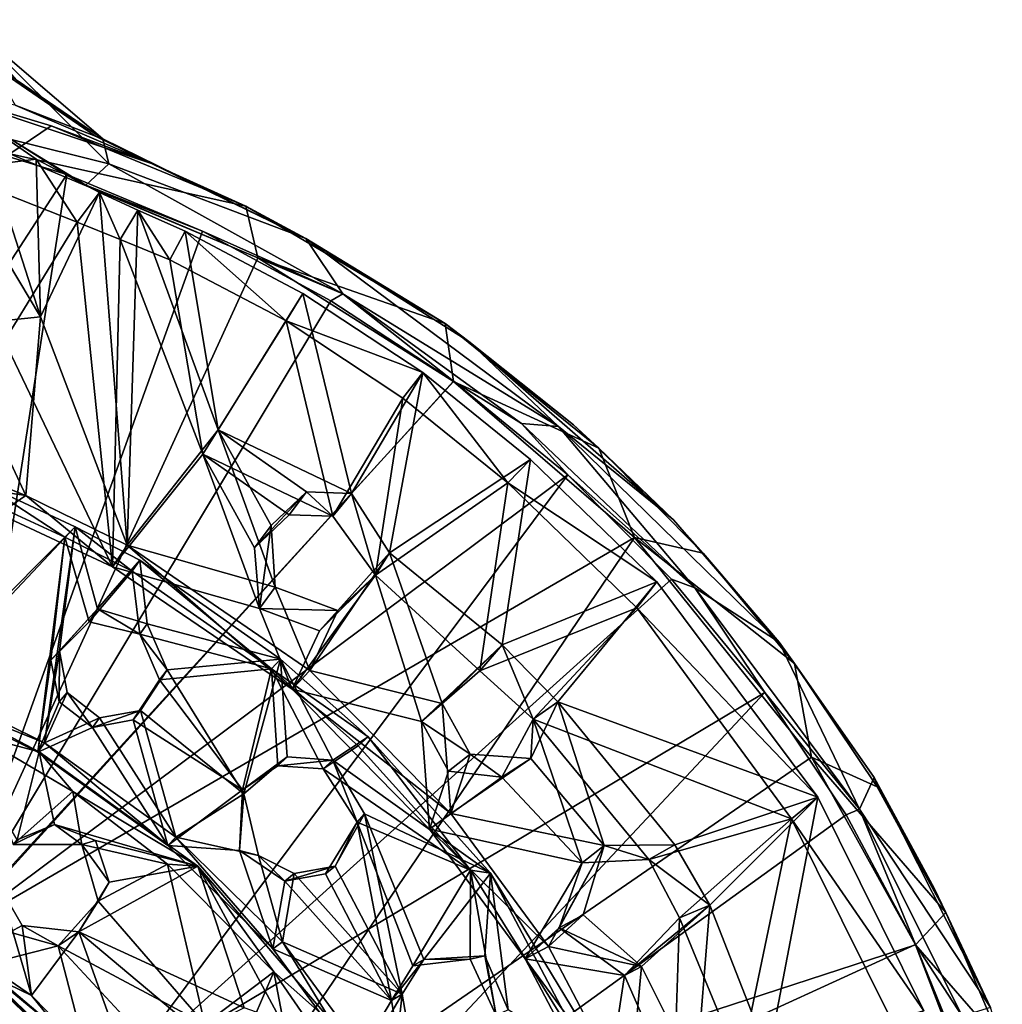
# Model space of a CAD drawing. Units: inches. Extents: x -2.51 to 2.51, y -4.5 to 4.42.
# Drawn here: x 0.74 to 2.34, y -1.04 to 0.57 of the extents above; entities that cross this region are included whole.
import ezdxf

# ---------------------------------------------------------------- set-up
doc = ezdxf.new("R2010")
doc.units = ezdxf.units.IN
doc.layers.get('0').update_dxf_attribs({"true_color": 0xc2ced6})

msp = doc.modelspace()

# ---------------------------------------------------------------- linework, layer by layer
for points in [[(0.8885, 0.3322), (0.7296, 0.3715), (0.6519, 0.5665), (0.8885, 0.3322)], [(0.6519, 0.5665), (0.8784, 0.3729), (0.8885, 0.3322), (0.6519, 0.5665)], [(0.8784, 0.3729), (0.6519, 0.5665), (0.7375, 0.4685), (0.8784, 0.3729)], [(0.8668, 0.3772), (0.6985, 0.4921), (0.7358, 0.4273), (0.8668, 0.3772)], [(0.7375, 0.4685), (0.6985, 0.4921), (0.8668, 0.3772), (0.7375, 0.4685)], [(0.8784, 0.3729), (0.7375, 0.4685), (0.8668, 0.3772), (0.8784, 0.3729)], [(0.7274, 0.3485), (0.7946, 0.3938), (0.6044, 0.4509), (0.7274, 0.3485)], [(0.9576, 0.3326), (0.7358, 0.4273), (0.6044, 0.4509), (0.9576, 0.3326)], [(0.6044, 0.4509), (0.7946, 0.3938), (0.9576, 0.3326), (0.6044, 0.4509)], [(0.9576, 0.3326), (0.8668, 0.3772), (0.7358, 0.4273), (0.9576, 0.3326)], [(0.6237, 0.3211), (0.7699, 0.3395), (0.6725, 0.4067), (0.6237, 0.3211)], [(0.7769, 0.0828), (0.6707, 0.2605), (0.6725, 0.4067), (0.7769, 0.0828)], [(0.7769, 0.0828), (0.6725, 0.4067), (0.7699, 0.3395), (0.7769, 0.0828)], [(0.7274, 0.3485), (1.1112, 0.2631), (0.7946, 0.3938), (0.7274, 0.3485)], [(1.1112, 0.2631), (0.9576, 0.3326), (0.7946, 0.3938), (1.1112, 0.2631)], [(0.1267, -0.7539), (0.5913, 0.3844), (0.8199, 0.3146), (0.1267, -0.7539)], [(0.8199, 0.3146), (0.5913, 0.3844), (0.7296, 0.3715), (0.8199, 0.3146)], [(0.7296, 0.3715), (0.8885, 0.3322), (0.8507, 0.297), (0.7296, 0.3715)], [(0.7296, 0.3715), (0.8507, 0.297), (0.8199, 0.3146), (0.7296, 0.3715)], [(0.9576, 0.3326), (1.2091, 0.2105), (0.8668, 0.3772), (0.9576, 0.3326)], [(0.8784, 0.3729), (0.8668, 0.3772), (1.2091, 0.2105), (0.8784, 0.3729)], [(1.2091, 0.2105), (0.8885, 0.3322), (0.8784, 0.3729), (1.2091, 0.2105)], [(0.6237, 0.3211), (0.8369, 0.2368), (0.7699, 0.3395), (0.6237, 0.3211)], [(0.6249, -0.9254), (1.131, 0.1791), (0.7274, 0.3485), (0.6249, -0.9254)], [(1.1112, 0.2631), (0.7274, 0.3485), (1.131, 0.1791), (1.1112, 0.2631)], [(0.873, 0.2853), (0.7769, 0.0828), (0.7699, 0.3395), (0.873, 0.2853)], [(0.8369, 0.2368), (0.873, 0.2853), (0.7699, 0.3395), (0.8369, 0.2368)], [(0.8369, 0.2368), (0.6237, 0.3211), (0.7183, 0.0438), (0.8369, 0.2368)], [(0.8885, 0.3322), (1.2693, 0.1203), (0.8507, 0.297), (0.8885, 0.3322)], [(1.2693, 0.1203), (0.8885, 0.3322), (1.2091, 0.2105), (1.2693, 0.1203)], [(1.1112, 0.2631), (1.2091, 0.2105), (0.9576, 0.3326), (1.1112, 0.2631)], [(0.8199, 0.3146), (0.6272, -0.9262), (0.1267, -0.7539), (0.8199, 0.3146)], [(0.8199, 0.3146), (1.0409, 0.2224), (0.6272, -0.9262), (0.8199, 0.3146)], [(1.0409, 0.2224), (0.8199, 0.3146), (0.8507, 0.297), (1.0409, 0.2224)], [(0.8507, 0.297), (1.2693, 0.1203), (1.0409, 0.2224), (0.8507, 0.297)], [(0.9179, -0.2888), (0.7769, 0.0828), (0.873, 0.2853), (0.9179, -0.2888)], [(0.873, 0.2853), (0.8369, 0.2368), (0.907, 0.209), (0.873, 0.2853)], [(0.9353, 0.2566), (0.9179, -0.2888), (0.873, 0.2853), (0.9353, 0.2566)], [(0.907, 0.209), (0.9353, 0.2566), (0.873, 0.2853), (0.907, 0.209)], [(0.625, 0.0671), (0.6707, 0.2605), (0.7769, 0.0828), (0.625, 0.0671)], [(0.9353, 0.2566), (0.907, 0.209), (0.9878, 0.1756), (0.9353, 0.2566)], [(0.9353, 0.2566), (1.066, -0.1009), (0.9179, -0.2888), (0.9353, 0.2566)], [(1.0125, 0.2223), (1.066, -0.1009), (0.9353, 0.2566), (1.0125, 0.2223)], [(0.9878, 0.1756), (1.0125, 0.2223), (0.9353, 0.2566), (0.9878, 0.1756)], [(1.4354, 0.0721), (1.1112, 0.2631), (1.131, 0.1791), (1.4354, 0.0721)], [(1.2091, 0.2105), (1.1112, 0.2631), (1.4354, 0.0721), (1.2091, 0.2105)], [(0.8943, -0.324), (0.8369, 0.2368), (0.7183, 0.0438), (0.8943, -0.324)], [(0.907, 0.209), (0.8369, 0.2368), (0.8943, -0.324), (0.907, 0.209)], [(1.0409, 0.2224), (1.2497, 0.1092), (0.6272, -0.9262), (1.0409, 0.2224)], [(0.907, 0.209), (0.8943, -0.324), (1.041, -0.1406), (0.907, 0.209)], [(0.9878, 0.1756), (0.907, 0.209), (1.041, -0.1406), (0.9878, 0.1756)], [(1.0125, 0.2223), (0.9878, 0.1756), (1.1766, 0.0765), (1.0125, 0.2223)], [(1.066, -0.1009), (1.0125, 0.2223), (1.2038, 0.121), (1.066, -0.1009)], [(1.1766, 0.0765), (1.2038, 0.121), (1.0125, 0.2223), (1.1766, 0.0765)], [(1.2497, 0.1092), (1.0409, 0.2224), (1.2693, 0.1203), (1.2497, 0.1092)], [(1.2091, 0.2105), (1.4741, 0.0426), (1.6201, -0.0953), (1.2091, 0.2105)], [(1.2091, 0.2105), (1.6201, -0.0953), (1.2693, 0.1203), (1.2091, 0.2105)], [(1.4354, 0.0721), (1.4741, 0.0426), (1.2091, 0.2105), (1.4354, 0.0721)], [(1.4493, -0.0221), (1.131, 0.1791), (0.6249, -0.9254), (1.4493, -0.0221)], [(1.131, 0.1791), (1.4493, -0.0221), (1.4354, 0.0721), (1.131, 0.1791)], [(1.041, -0.1406), (1.1766, 0.0765), (0.9878, 0.1756), (1.041, -0.1406)], [(1.2831, -0.2043), (1.066, -0.1009), (1.2038, 0.121), (1.2831, -0.2043)], [(1.3993, -0.0076), (1.2038, 0.121), (1.1766, 0.0765), (1.3993, -0.0076)], [(1.2038, 0.121), (1.3993, -0.0076), (1.2831, -0.2043), (1.2038, 0.121)], [(1.4493, -0.0215), (1.2497, 0.1092), (1.2693, 0.1203), (1.4493, -0.0215)], [(1.6201, -0.0953), (1.5598, -0.0905), (1.2693, 0.1203), (1.6201, -0.0953)], [(1.2693, 0.1203), (1.5598, -0.0905), (1.4493, -0.0215), (1.2693, 0.1203)], [(1.4493, -0.0215), (0.6272, -0.9262), (1.2497, 0.1092), (1.4493, -0.0215)], [(0.7535, -0.2076), (0.625, 0.0671), (0.7769, 0.0828), (0.7535, -0.2076)], [(0.7535, -0.2076), (0.7769, 0.0828), (0.9179, -0.2888), (0.7535, -0.2076)], [(0.625, 0.0671), (0.7535, -0.2076), (0.6405, -0.1633), (0.625, 0.0671)], [(1.1766, 0.0765), (1.041, -0.1406), (1.2528, -0.2415), (1.1766, 0.0765)], [(1.2528, -0.2415), (1.3665, -0.0491), (1.1766, 0.0765), (1.2528, -0.2415)], [(1.1766, 0.0765), (1.3665, -0.0491), (1.3993, -0.0076), (1.1766, 0.0765)], [(1.6854, -0.1306), (1.4354, 0.0721), (1.4493, -0.0221), (1.6854, -0.1306)], [(1.6444, -0.093), (1.4741, 0.0426), (1.4354, 0.0721), (1.6444, -0.093)], [(1.4354, 0.0721), (1.6854, -0.1306), (1.6444, -0.093), (1.4354, 0.0721)], [(0.7092, -0.2375), (0.8943, -0.324), (0.7183, 0.0438), (0.7092, -0.2375)], [(1.6444, -0.093), (1.8071, -0.2476), (1.4741, 0.0426), (1.6444, -0.093)], [(1.6201, -0.0953), (1.4741, 0.0426), (1.8071, -0.2476), (1.6201, -0.0953)], [(1.345, -0.3012), (1.2831, -0.2043), (1.3993, -0.0076), (1.345, -0.3012)], [(1.3993, -0.0076), (1.5743, -0.149), (1.345, -0.3012), (1.3993, -0.0076)], [(1.3993, -0.0076), (1.3665, -0.0491), (1.5376, -0.1873), (1.3993, -0.0076)], [(1.5376, -0.1873), (1.5743, -0.149), (1.3993, -0.0076), (1.5376, -0.1873)], [(1.7438, -0.2759), (1.4493, -0.0221), (0.6249, -0.9254), (1.7438, -0.2759)], [(0.6272, -0.9262), (1.4493, -0.0215), (1.6351, -0.1744), (0.6272, -0.9262)], [(1.6351, -0.1744), (1.4493, -0.0215), (1.5598, -0.0905), (1.6351, -0.1744)], [(1.7438, -0.2759), (1.6854, -0.1306), (1.4493, -0.0221), (1.7438, -0.2759)], [(1.3665, -0.0491), (1.2528, -0.2415), (1.3224, -0.3372), (1.3665, -0.0491)], [(1.3224, -0.3372), (1.5376, -0.1873), (1.3665, -0.0491), (1.3224, -0.3372)], [(1.8416, -0.3581), (1.5598, -0.0905), (1.6201, -0.0953), (1.8416, -0.3581)], [(1.6351, -0.1744), (1.5598, -0.0905), (1.8416, -0.3581), (1.6351, -0.1744)], [(1.6201, -0.0953), (1.8071, -0.2476), (1.9789, -0.4466), (1.6201, -0.0953)], [(1.9789, -0.4466), (1.8416, -0.3581), (1.6201, -0.0953), (1.9789, -0.4466)], [(1.8071, -0.2476), (1.6444, -0.093), (1.6854, -0.1306), (1.8071, -0.2476)], [(1.1587, -0.3572), (0.9179, -0.2888), (1.066, -0.1009), (1.1587, -0.3572)], [(1.066, -0.1009), (1.1524, -0.2567), (1.1587, -0.3572), (1.066, -0.1009)], [(1.2831, -0.2043), (1.2101, -0.2017), (1.066, -0.1009), (1.2831, -0.2043)], [(1.066, -0.1009), (1.2101, -0.2017), (1.1524, -0.2567), (1.066, -0.1009)], [(1.041, -0.1406), (0.8943, -0.324), (1.1334, -0.3917), (1.041, -0.1406)], [(1.1334, -0.3917), (1.1251, -0.2929), (1.041, -0.1406), (1.1334, -0.3917)], [(1.2528, -0.2415), (1.041, -0.1406), (1.1815, -0.2391), (1.2528, -0.2415)], [(1.041, -0.1406), (1.1251, -0.2929), (1.1815, -0.2391), (1.041, -0.1406)], [(1.6854, -0.1306), (1.8551, -0.3018), (1.8071, -0.2476), (1.6854, -0.1306)], [(1.7438, -0.2759), (1.8551, -0.3018), (1.6854, -0.1306), (1.7438, -0.2759)], [(1.5285, -0.4508), (1.345, -0.3012), (1.5743, -0.149), (1.5285, -0.4508)], [(1.5743, -0.149), (1.7797, -0.3484), (1.5285, -0.4508), (1.5743, -0.149)], [(1.7797, -0.3484), (1.5743, -0.149), (1.5376, -0.1873), (1.7797, -0.3484)], [(0.5702, -0.1809), (0.6405, -0.1633), (0.7535, -0.2076), (0.5702, -0.1809)], [(1.6351, -0.1744), (0.9009, -1.1582), (0.6272, -0.9262), (1.6351, -0.1744)], [(1.8038, -0.3438), (0.9009, -1.1582), (1.6351, -0.1744), (1.8038, -0.3438)], [(1.8416, -0.3581), (1.8038, -0.3438), (1.6351, -0.1744), (1.8416, -0.3581)], [(0.7535, -0.2076), (0.7092, -0.2375), (0.5702, -0.1809), (0.7535, -0.2076)], [(0.5915, -0.5155), (0.6833, -0.1886), (0.8335, -0.2586), (0.5915, -0.5155)], [(0.6833, -0.1886), (0.6467, -0.1974), (0.8169, -0.2754), (0.6833, -0.1886)], [(0.8169, -0.2754), (0.8335, -0.2586), (0.6833, -0.1886), (0.8169, -0.2754)], [(1.5376, -0.1873), (1.3224, -0.3372), (1.4919, -0.4929), (1.5376, -0.1873)], [(1.4919, -0.4929), (1.7475, -0.3907), (1.5376, -0.1873), (1.4919, -0.4929)], [(1.5376, -0.1873), (1.7475, -0.3907), (1.7797, -0.3484), (1.5376, -0.1873)], [(0.8169, -0.2754), (0.6467, -0.1974), (0.5691, -0.5241), (0.8169, -0.2754)], [(0.8943, -0.324), (0.7092, -0.2375), (0.7535, -0.2076), (0.8943, -0.324)], [(0.7535, -0.2076), (0.9179, -0.2888), (0.8943, -0.324), (0.7535, -0.2076)], [(1.1251, -0.2929), (1.1524, -0.2567), (1.2101, -0.2017), (1.1251, -0.2929)], [(1.2101, -0.2017), (1.1815, -0.2391), (1.1251, -0.2929), (1.2101, -0.2017)], [(1.2528, -0.2415), (1.1815, -0.2391), (1.2101, -0.2017), (1.2528, -0.2415)], [(1.2101, -0.2017), (1.2831, -0.2043), (1.2528, -0.2415), (1.2101, -0.2017)], [(1.3224, -0.3372), (1.2528, -0.2415), (1.2831, -0.2043), (1.3224, -0.3372)], [(1.2831, -0.2043), (1.345, -0.3012), (1.3224, -0.3372), (1.2831, -0.2043)], [(1.9789, -0.4466), (1.8071, -0.2476), (1.8551, -0.3018), (1.9789, -0.4466)], [(0.8335, -0.2586), (0.7837, -0.6103), (0.5915, -0.5155), (0.8335, -0.2586)], [(0.8335, -0.2586), (0.8082, -0.4604), (0.7837, -0.6103), (0.8335, -0.2586)], [(0.8696, -0.3924), (0.8082, -0.4604), (0.8335, -0.2586), (0.8696, -0.3924)], [(0.8335, -0.2586), (0.8169, -0.2754), (0.9264, -0.3308), (0.8335, -0.2586)], [(0.9385, -0.3128), (0.8696, -0.3924), (0.8335, -0.2586), (0.9385, -0.3128)], [(0.9264, -0.3308), (0.9385, -0.3128), (0.8335, -0.2586), (0.9264, -0.3308)], [(1.1524, -0.2567), (1.1251, -0.2929), (1.1334, -0.3917), (1.1524, -0.2567)], [(1.1334, -0.3917), (1.1587, -0.3572), (1.1524, -0.2567), (1.1334, -0.3917)], [(0.5691, -0.5241), (0.7727, -0.6255), (0.8169, -0.2754), (0.5691, -0.5241)], [(0.6249, -0.9254), (1.0364, -1.3189), (1.7438, -0.2759), (0.6249, -0.9254)], [(0.8169, -0.2754), (0.7727, -0.6255), (0.7938, -0.4758), (0.8169, -0.2754)], [(0.8563, -0.4136), (0.8169, -0.2754), (0.7938, -0.4758), (0.8563, -0.4136)], [(0.9264, -0.3308), (0.8169, -0.2754), (0.8563, -0.4136), (0.9264, -0.3308)], [(1.0364, -1.3189), (2.0318, -0.6338), (1.7438, -0.2759), (1.0364, -1.3189)], [(1.7438, -0.2759), (2.0318, -0.6338), (2.0037, -0.4813), (1.7438, -0.2759)], [(1.7438, -0.2759), (2.0037, -0.4813), (1.8551, -0.3018), (1.7438, -0.2759)], [(1.1867, -0.5231), (0.8943, -0.324), (0.9179, -0.2888), (1.1867, -0.5231)], [(1.1587, -0.3572), (1.2156, -0.4923), (0.9179, -0.2888), (1.1587, -0.3572)], [(0.9179, -0.2888), (1.2156, -0.4923), (1.1867, -0.5231), (0.9179, -0.2888)], [(1.2156, -0.4923), (1.261, -0.3951), (1.345, -0.3012), (1.2156, -0.4923)], [(1.4308, -0.5463), (1.2156, -0.4923), (1.345, -0.3012), (1.4308, -0.5463)], [(1.3224, -0.3372), (1.345, -0.3012), (1.261, -0.3951), (1.3224, -0.3372)], [(1.345, -0.3012), (1.5285, -0.4508), (1.4308, -0.5463), (1.345, -0.3012)], [(1.8551, -0.3018), (2.0037, -0.4813), (1.9789, -0.4466), (1.8551, -0.3018)], [(0.9385, -0.3128), (0.9506, -0.4165), (0.8696, -0.3924), (0.9385, -0.3128)], [(0.9385, -0.3128), (0.9264, -0.3308), (1.1532, -0.4901), (0.9385, -0.3128)], [(1.1678, -0.4739), (0.9506, -0.4165), (0.9385, -0.3128), (1.1678, -0.4739)], [(1.1532, -0.4901), (1.1678, -0.4739), (0.9385, -0.3128), (1.1532, -0.4901)], [(0.9264, -0.3308), (0.8563, -0.4136), (0.9385, -0.4335), (0.9264, -0.3308)], [(1.1334, -0.3917), (0.8943, -0.324), (1.1867, -0.5231), (1.1334, -0.3917)], [(1.1532, -0.4901), (0.9264, -0.3308), (0.9385, -0.4335), (1.1532, -0.4901)], [(0.9009, -1.1582), (1.8038, -0.3438), (1.9555, -0.5285), (0.9009, -1.1582)], [(1.1867, -0.5231), (1.3224, -0.3372), (1.2311, -0.4281), (1.1867, -0.5231)], [(1.3224, -0.3372), (1.1867, -0.5231), (1.3969, -0.5758), (1.3224, -0.3372)], [(1.261, -0.3951), (1.2311, -0.4281), (1.3224, -0.3372), (1.261, -0.3951)], [(1.3969, -0.5758), (1.4919, -0.4929), (1.3224, -0.3372), (1.3969, -0.5758)], [(1.7797, -0.3484), (1.6186, -0.5434), (1.5285, -0.4508), (1.7797, -0.3484)], [(1.6186, -0.5434), (1.7797, -0.3484), (2.0418, -0.6986), (1.6186, -0.5434)], [(2.0418, -0.6986), (1.7797, -0.3484), (1.7475, -0.3907), (2.0418, -0.6986)], [(1.9555, -0.5285), (1.8038, -0.3438), (1.8416, -0.3581), (1.9555, -0.5285)], [(1.261, -0.3951), (1.1587, -0.3572), (1.1334, -0.3917), (1.261, -0.3951)], [(1.1587, -0.3572), (1.261, -0.3951), (1.2156, -0.4923), (1.1587, -0.3572)], [(2.1098, -0.718), (1.8416, -0.3581), (1.9789, -0.4466), (2.1098, -0.718)], [(1.8416, -0.3581), (2.1098, -0.718), (1.9555, -0.5285), (1.8416, -0.3581)], [(0.7938, -0.4758), (0.8082, -0.4604), (0.8696, -0.3924), (0.7938, -0.4758)], [(0.8696, -0.3924), (0.8563, -0.4136), (0.7938, -0.4758), (0.8696, -0.3924)], [(0.9385, -0.4335), (0.8563, -0.4136), (0.8696, -0.3924), (0.9385, -0.4335)], [(0.8696, -0.3924), (0.9506, -0.4165), (0.9385, -0.4335), (0.8696, -0.3924)], [(1.1334, -0.3917), (1.1867, -0.5231), (1.2311, -0.4281), (1.1334, -0.3917)], [(1.1334, -0.3917), (1.2311, -0.4281), (1.261, -0.3951), (1.1334, -0.3917)], [(1.7475, -0.3907), (1.4919, -0.4929), (1.5785, -0.5715), (1.7475, -0.3907)], [(1.9993, -0.734), (1.7475, -0.3907), (1.5785, -0.5715), (1.9993, -0.734)], [(1.7475, -0.3907), (1.9993, -0.734), (2.0418, -0.6986), (1.7475, -0.3907)], [(0.9385, -0.4335), (0.9506, -0.4165), (0.9831, -0.4916), (0.9385, -0.4335)], [(0.9506, -0.4165), (1.1678, -0.4739), (0.9831, -0.4916), (0.9506, -0.4165)], [(0.9385, -0.4335), (0.9706, -0.5078), (1.1532, -0.4901), (0.9385, -0.4335)], [(0.9831, -0.4916), (0.9706, -0.5078), (0.9385, -0.4335), (0.9831, -0.4916)], [(2.1336, -0.6667), (1.9789, -0.4466), (2.0037, -0.4813), (2.1336, -0.6667)], [(2.1098, -0.718), (1.9789, -0.4466), (2.1336, -0.6667), (2.1098, -0.718)], [(0.8082, -0.4604), (0.8207, -0.5283), (0.7837, -0.6103), (0.8082, -0.4604)], [(0.8082, -0.4604), (0.7938, -0.4758), (0.8077, -0.5436), (0.8082, -0.4604)], [(0.8077, -0.5436), (0.8207, -0.5283), (0.8082, -0.4604), (0.8077, -0.5436)], [(1.3969, -0.5758), (1.4308, -0.5463), (1.5285, -0.4508), (1.3969, -0.5758)], [(1.5285, -0.4508), (1.4919, -0.4929), (1.3969, -0.5758), (1.5285, -0.4508)], [(1.5785, -0.5715), (1.4919, -0.4929), (1.5285, -0.4508), (1.5785, -0.5715)], [(1.5285, -0.4508), (1.6186, -0.5434), (1.5785, -0.5715), (1.5285, -0.4508)], [(0.7938, -0.4758), (0.7727, -0.6255), (0.8077, -0.5436), (0.7938, -0.4758)], [(0.9831, -0.4916), (1.1678, -0.4739), (1.1077, -0.6933), (0.9831, -0.4916)], [(1.1783, -0.633), (1.1077, -0.6933), (1.1678, -0.4739), (1.1783, -0.633)], [(1.3104, -0.6005), (1.1678, -0.4739), (1.1532, -0.4901), (1.3104, -0.6005)], [(1.1678, -0.4739), (1.253, -0.6383), (1.1783, -0.633), (1.1678, -0.4739)], [(1.253, -0.6383), (1.1678, -0.4739), (1.3104, -0.6005), (1.253, -0.6383)], [(0.9831, -0.4916), (0.9401, -0.5574), (0.928, -0.5731), (0.9831, -0.4916)], [(0.928, -0.5731), (0.9706, -0.5078), (0.9831, -0.4916), (0.928, -0.5731)], [(1.1077, -0.6933), (0.9401, -0.5574), (0.9831, -0.4916), (1.1077, -0.6933)], [(1.106, -0.6867), (1.1532, -0.4901), (0.9706, -0.5078), (1.106, -0.6867)], [(1.1633, -0.6475), (1.1532, -0.4901), (1.106, -0.6867), (1.1633, -0.6475)], [(1.1532, -0.4901), (1.1633, -0.6475), (1.2372, -0.6526), (1.1532, -0.4901)], [(1.2372, -0.6526), (1.294, -0.6151), (1.1532, -0.4901), (1.2372, -0.6526)], [(1.1532, -0.4901), (1.294, -0.6151), (1.3104, -0.6005), (1.1532, -0.4901)], [(1.1867, -0.5231), (1.2156, -0.4923), (1.4445, -0.7252), (1.1867, -0.5231)], [(1.4308, -0.5463), (1.4445, -0.7252), (1.2156, -0.4923), (1.4308, -0.5463)], [(2.0037, -0.4813), (2.1383, -0.6819), (2.1336, -0.6667), (2.0037, -0.4813)], [(2.0318, -0.6338), (2.1383, -0.6819), (2.0037, -0.4813), (2.0318, -0.6338)], [(0.9706, -0.5078), (0.928, -0.5731), (1.106, -0.6867), (0.9706, -0.5078)], [(0.5691, -0.5241), (0.5915, -0.5155), (0.7837, -0.6103), (0.5691, -0.5241)], [(0.7837, -0.6103), (0.7727, -0.6255), (0.5691, -0.5241), (0.7837, -0.6103)], [(0.8207, -0.5283), (0.8732, -0.5698), (0.7837, -0.6103), (0.8207, -0.5283)], [(0.8207, -0.5283), (0.8077, -0.5436), (0.8616, -0.5854), (0.8207, -0.5283)], [(0.8616, -0.5854), (0.8732, -0.5698), (0.8207, -0.5283), (0.8616, -0.5854)], [(1.0994, -1.4428), (0.9009, -1.1582), (1.9555, -0.5285), (1.0994, -1.4428)], [(1.9555, -0.5285), (2.0879, -0.7275), (1.0994, -1.4428), (1.9555, -0.5285)], [(1.3969, -0.5758), (1.1867, -0.5231), (1.4102, -0.7506), (1.3969, -0.5758)], [(1.4445, -0.7252), (1.4102, -0.7506), (1.1867, -0.5231), (1.4445, -0.7252)], [(2.0879, -0.7275), (1.9555, -0.5285), (2.1098, -0.718), (2.0879, -0.7275)], [(0.603, -0.5351), (0.7747, -0.6248), (0.7393, -0.7679), (0.603, -0.5351)], [(0.7747, -0.6248), (0.603, -0.5351), (0.6748, -0.5981), (0.7747, -0.6248)], [(0.8077, -0.5436), (0.7727, -0.6255), (0.8616, -0.5854), (0.8077, -0.5436)], [(1.6186, -0.5434), (1.6942, -0.7771), (1.5748, -0.6359), (1.6186, -0.5434)], [(1.5785, -0.5715), (1.6186, -0.5434), (1.5748, -0.6359), (1.5785, -0.5715)], [(1.8094, -0.776), (1.6942, -0.7771), (1.6186, -0.5434), (1.8094, -0.776)], [(2.0418, -0.6986), (1.8094, -0.776), (1.6186, -0.5434), (2.0418, -0.6986)], [(0.9401, -0.5574), (0.8732, -0.5698), (0.8616, -0.5854), (0.9401, -0.5574)], [(0.8616, -0.5854), (0.928, -0.5731), (0.9401, -0.5574), (0.8616, -0.5854)], [(0.9401, -0.5574), (0.9974, -0.7639), (0.8732, -0.5698), (0.9401, -0.5574)], [(1.1077, -0.6933), (0.9974, -0.7639), (0.9401, -0.5574), (1.1077, -0.6933)], [(1.476, -0.6286), (1.4308, -0.5463), (1.3969, -0.5758), (1.476, -0.6286)], [(1.4445, -0.7252), (1.4308, -0.5463), (1.476, -0.6286), (1.4445, -0.7252)], [(0.8732, -0.5698), (0.9974, -0.7639), (0.7837, -0.6103), (0.8732, -0.5698)], [(0.928, -0.5731), (0.8616, -0.5854), (0.9842, -0.7773), (0.928, -0.5731)], [(1.106, -0.6867), (0.928, -0.5731), (0.9842, -0.7773), (1.106, -0.6867)], [(1.4102, -0.7506), (1.4411, -0.6562), (1.3969, -0.5758), (1.4102, -0.7506)], [(1.3969, -0.5758), (1.4411, -0.6562), (1.476, -0.6286), (1.3969, -0.5758)], [(1.5785, -0.5715), (1.5278, -0.6661), (1.6584, -0.8058), (1.5785, -0.5715)], [(1.5748, -0.6359), (1.5278, -0.6661), (1.5785, -0.5715), (1.5748, -0.6359)], [(1.7669, -0.8), (1.5785, -0.5715), (1.6584, -0.8058), (1.7669, -0.8)], [(1.5785, -0.5715), (1.7669, -0.8), (1.9993, -0.734), (1.5785, -0.5715)], [(0.8616, -0.5854), (0.7727, -0.6255), (0.9842, -0.7773), (0.8616, -0.5854)], [(0.6748, -0.5981), (0.8296, -0.6892), (0.7747, -0.6248), (0.6748, -0.5981)], [(0.6748, -0.5981), (0.7329, -0.7757), (0.8296, -0.6892), (0.6748, -0.5981)], [(1.3104, -0.6005), (1.5092, -0.8224), (1.253, -0.6383), (1.3104, -0.6005)], [(1.3104, -0.6005), (1.294, -0.6151), (1.4767, -0.8173), (1.3104, -0.6005)], [(1.4767, -0.8173), (1.5092, -0.8224), (1.3104, -0.6005), (1.4767, -0.8173)], [(0.8001, -0.7429), (0.7393, -0.7679), (0.7747, -0.6248), (0.8001, -0.7429)], [(0.9842, -0.7773), (0.7727, -0.6255), (0.7837, -0.6103), (0.9842, -0.7773)], [(1.0332, -0.8111), (0.8001, -0.7429), (0.7747, -0.6248), (1.0332, -0.8111)], [(0.8296, -0.6892), (1.0332, -0.8111), (0.7747, -0.6248), (0.8296, -0.6892)], [(0.7837, -0.6103), (0.9974, -0.7639), (0.9842, -0.7773), (0.7837, -0.6103)], [(1.294, -0.6151), (1.2372, -0.6526), (1.4767, -0.8173), (1.294, -0.6151)], [(1.0364, -1.3189), (2.2009, -0.9392), (2.0318, -0.6338), (1.0364, -1.3189)], [(1.1633, -0.6475), (1.106, -0.6867), (1.1783, -0.633), (1.1633, -0.6475)], [(1.106, -0.6867), (1.1077, -0.6933), (1.1783, -0.633), (1.106, -0.6867)], [(1.1633, -0.6475), (1.1783, -0.633), (1.253, -0.6383), (1.1633, -0.6475)], [(1.253, -0.6383), (1.2372, -0.6526), (1.1633, -0.6475), (1.253, -0.6383)], [(1.2925, -0.7395), (1.2372, -0.6526), (1.253, -0.6383), (1.2925, -0.7395)], [(1.3043, -0.7258), (1.253, -0.6383), (1.5092, -0.8224), (1.3043, -0.7258)], [(1.253, -0.6383), (1.3043, -0.7258), (1.2925, -0.7395), (1.253, -0.6383)], [(1.476, -0.6286), (1.4411, -0.6562), (1.5278, -0.6661), (1.476, -0.6286)], [(1.4445, -0.7252), (1.476, -0.6286), (1.5748, -0.6359), (1.4445, -0.7252)], [(1.5748, -0.6359), (1.6942, -0.7771), (1.4445, -0.7252), (1.5748, -0.6359)], [(1.5278, -0.6661), (1.5748, -0.6359), (1.476, -0.6286), (1.5278, -0.6661)], [(2.0318, -0.6338), (2.2009, -0.9392), (2.2504, -0.8864), (2.0318, -0.6338)], [(2.0318, -0.6338), (2.2504, -0.8864), (2.1383, -0.6819), (2.0318, -0.6338)], [(1.2925, -0.7395), (1.4767, -0.8173), (1.2372, -0.6526), (1.2925, -0.7395)], [(1.4102, -0.7506), (1.5278, -0.6661), (1.4411, -0.6562), (1.4102, -0.7506)], [(1.5278, -0.6661), (1.4102, -0.7506), (1.6584, -0.8058), (1.5278, -0.6661)], [(2.1098, -0.718), (2.1336, -0.6667), (2.3228, -1.041), (2.1098, -0.718)], [(2.1336, -0.6667), (2.2312, -0.847), (2.3228, -1.041), (2.1336, -0.6667)], [(2.2312, -0.847), (2.1336, -0.6667), (2.1383, -0.6819), (2.2312, -0.847)], [(0.9842, -0.7773), (1.1011, -0.7852), (1.106, -0.6867), (0.9842, -0.7773)], [(1.106, -0.6867), (1.1011, -0.7852), (1.1077, -0.6933), (1.106, -0.6867)], [(2.2312, -0.847), (2.1383, -0.6819), (2.2504, -0.8864), (2.2312, -0.847)], [(0.8446, -0.7757), (0.8296, -0.6892), (0.7329, -0.7757), (0.8446, -0.7757)], [(0.9838, -0.8076), (1.0332, -0.8111), (0.8296, -0.6892), (0.9838, -0.8076)], [(0.8296, -0.6892), (0.8446, -0.7757), (0.9838, -0.8076), (0.8296, -0.6892)], [(1.1317, -0.7935), (0.9974, -0.7639), (1.1077, -0.6933), (1.1317, -0.7935)], [(1.1011, -0.7852), (1.1317, -0.7935), (1.1077, -0.6933), (1.1011, -0.7852)], [(1.8094, -0.776), (2.0418, -0.6986), (1.866, -0.8746), (1.8094, -0.776)], [(1.9615, -1.1188), (1.866, -0.8746), (2.0418, -0.6986), (1.9615, -1.1188)], [(2.0418, -0.6986), (2.2142, -1.0465), (1.9615, -1.1188), (2.0418, -0.6986)], [(2.2142, -1.0465), (2.0418, -0.6986), (1.9993, -0.734), (2.2142, -1.0465)], [(2.2009, -0.9386), (2.0879, -0.7275), (2.1098, -0.718), (2.2009, -0.9386)], [(2.2765, -1.0548), (2.1098, -0.718), (2.3228, -1.041), (2.2765, -1.0548)], [(2.1098, -0.718), (2.2765, -1.0548), (2.2009, -0.9386), (2.1098, -0.718)], [(1.0994, -1.4428), (2.0879, -0.7275), (2.2009, -0.9386), (1.0994, -1.4428)], [(1.3657, -1.0195), (1.2568, -0.8109), (1.3043, -0.7258), (1.3657, -1.0195)], [(1.2925, -0.7395), (1.3043, -0.7258), (1.2568, -0.8109), (1.2925, -0.7395)], [(1.3043, -0.7258), (1.401, -0.9629), (1.3657, -1.0195), (1.3043, -0.7258)], [(1.3043, -0.7258), (1.5092, -0.8224), (1.401, -0.9629), (1.3043, -0.7258)], [(1.4102, -0.7506), (1.4445, -0.7252), (1.6036, -0.9416), (1.4102, -0.7506)], [(1.4445, -0.7252), (1.6942, -0.7771), (1.6036, -0.9416), (1.4445, -0.7252)], [(1.7669, -0.8), (1.8166, -0.8953), (1.9993, -0.734), (1.7669, -0.8)], [(1.9993, -0.734), (1.8166, -0.8953), (1.9155, -1.1349), (1.9993, -0.734)], [(1.9155, -1.1349), (2.1627, -1.064), (1.9993, -0.734), (1.9155, -1.1349)], [(1.9993, -0.734), (2.1627, -1.064), (2.2142, -1.0465), (1.9993, -0.734)], [(0.7393, -0.7679), (0.8001, -0.7429), (0.7329, -0.7757), (0.7393, -0.7679)], [(0.8001, -0.7429), (0.8446, -0.7757), (0.7329, -0.7757), (0.8001, -0.7429)], [(0.8001, -0.7429), (1.0332, -0.8111), (0.8666, -0.769), (0.8001, -0.7429)], [(0.8001, -0.7429), (0.8666, -0.769), (0.8446, -0.7757), (0.8001, -0.7429)], [(1.2925, -0.7395), (1.2407, -0.8233), (1.3481, -1.0294), (1.2925, -0.7395)], [(1.2568, -0.8109), (1.2407, -0.8233), (1.2925, -0.7395), (1.2568, -0.8109)], [(1.3481, -1.0294), (1.3832, -0.9733), (1.2925, -0.7395), (1.3481, -1.0294)], [(1.3832, -0.9733), (1.4767, -0.8173), (1.2925, -0.7395), (1.3832, -0.9733)], [(1.4102, -0.7506), (1.5656, -0.9619), (1.6584, -0.8058), (1.4102, -0.7506)], [(1.6036, -0.9416), (1.5656, -0.9619), (1.4102, -0.7506), (1.6036, -0.9416)], [(0.8446, -0.7757), (0.8666, -0.769), (0.8891, -0.8372), (0.8446, -0.7757)], [(1.0332, -0.8111), (0.8891, -0.8372), (0.8666, -0.769), (1.0332, -0.8111)], [(1.1554, -0.9454), (0.9842, -0.7773), (0.9974, -0.7639), (1.1554, -0.9454)], [(1.1317, -0.7935), (1.1707, -0.9342), (0.9974, -0.7639), (1.1317, -0.7935)], [(0.9974, -0.7639), (1.1707, -0.9342), (1.1554, -0.9454), (0.9974, -0.7639)], [(0.8891, -0.8372), (0.8711, -0.868), (0.8446, -0.7757), (0.8891, -0.8372)], [(0.8711, -0.868), (0.9838, -0.8076), (0.8446, -0.7757), (0.8711, -0.868)], [(1.1011, -0.7852), (0.9842, -0.7773), (1.1554, -0.9454), (1.1011, -0.7852)], [(1.6942, -0.7771), (1.66, -0.89), (1.6036, -0.9416), (1.6942, -0.7771)], [(1.6208, -0.9115), (1.66, -0.89), (1.6942, -0.7771), (1.6208, -0.9115)], [(1.6942, -0.7771), (1.6584, -0.8058), (1.6208, -0.9115), (1.6942, -0.7771)], [(1.7669, -0.8), (1.6584, -0.8058), (1.6942, -0.7771), (1.7669, -0.8)], [(1.6942, -0.7771), (1.8094, -0.776), (1.7669, -0.8), (1.6942, -0.7771)], [(1.7669, -0.8), (1.8094, -0.776), (1.866, -0.8746), (1.7669, -0.8)], [(1.1011, -0.7852), (1.1554, -0.9454), (1.1744, -0.8355), (1.1011, -0.7852)], [(1.1011, -0.7852), (1.1744, -0.8355), (1.1317, -0.7935), (1.1011, -0.7852)], [(1.1317, -0.7935), (1.1898, -0.8231), (1.1707, -0.9342), (1.1317, -0.7935)], [(1.1744, -0.8355), (1.1898, -0.8231), (1.1317, -0.7935), (1.1744, -0.8355)], [(1.866, -0.8746), (1.8166, -0.8953), (1.7669, -0.8), (1.866, -0.8746)], [(1.0332, -0.8111), (0.8396, -0.9181), (0.8891, -0.8372), (1.0332, -0.8111)], [(0.8396, -0.9181), (1.0332, -0.8111), (1.1086, -1.0413), (0.8396, -0.9181)], [(0.9838, -0.8076), (0.8711, -0.868), (1.0445, -1.0683), (0.9838, -0.8076)], [(1.1568, -0.9828), (1.0332, -0.8111), (0.9838, -0.8076), (1.1568, -0.9828)], [(1.0445, -1.0683), (1.1568, -0.9828), (0.9838, -0.8076), (1.0445, -1.0683)], [(1.1687, -1.0626), (1.1086, -1.0413), (1.0332, -0.8111), (1.1687, -1.0626)], [(1.0332, -0.8111), (1.2601, -1.0747), (1.1687, -1.0626), (1.0332, -0.8111)], [(1.0332, -0.8111), (1.1568, -0.9828), (1.2601, -1.0747), (1.0332, -0.8111)], [(1.2568, -0.8109), (1.1898, -0.8231), (1.1744, -0.8355), (1.2568, -0.8109)], [(1.1744, -0.8355), (1.2407, -0.8233), (1.2568, -0.8109), (1.1744, -0.8355)], [(1.1898, -0.8231), (1.2568, -0.8109), (1.3657, -1.0195), (1.1898, -0.8231)], [(1.5656, -0.9619), (1.6208, -0.9115), (1.6584, -0.8058), (1.5656, -0.9619)], [(1.3657, -1.0195), (1.1707, -0.9342), (1.1898, -0.8231), (1.3657, -1.0195)], [(1.3481, -1.0294), (1.2407, -0.8233), (1.1744, -0.8355), (1.3481, -1.0294)], [(1.4764, -0.9621), (1.4767, -0.8173), (1.3832, -0.9733), (1.4764, -0.9621)], [(1.5003, -0.9571), (1.401, -0.9629), (1.5092, -0.8224), (1.5003, -0.9571)], [(1.4764, -0.9621), (1.5185, -1.0538), (1.4767, -0.8173), (1.4764, -0.9621)], [(1.5185, -1.0538), (1.6748, -1.1357), (1.4767, -0.8173), (1.5185, -1.0538)], [(1.4767, -0.8173), (1.6748, -1.1357), (1.5092, -0.8224), (1.4767, -0.8173)], [(1.5003, -0.9571), (1.5092, -0.8224), (1.538, -1.0445), (1.5003, -0.9571)], [(1.538, -1.0445), (1.5092, -0.8224), (1.7076, -1.15), (1.538, -1.0445)], [(1.6748, -1.1357), (1.7076, -1.15), (1.5092, -0.8224), (1.6748, -1.1357)], [(0.5886, -0.9021), (0.71, -0.8437), (0.7624, -1.0216), (0.5886, -0.9021)], [(0.71, -0.8437), (0.7472, -0.9074), (0.7624, -1.0216), (0.71, -0.8437)], [(0.7275, -0.9185), (0.7472, -0.9074), (0.71, -0.8437), (0.7275, -0.9185)], [(0.8891, -0.8372), (0.8396, -0.9181), (0.8711, -0.868), (0.8891, -0.8372)], [(1.1744, -0.8355), (1.1554, -0.9454), (1.3481, -1.0294), (1.1744, -0.8355)], [(2.3228, -1.041), (2.2312, -0.847), (2.2504, -0.8864), (2.3228, -1.041)], [(0.8061, -0.9408), (0.8711, -0.868), (0.8396, -0.9181), (0.8061, -0.9408)], [(1.0445, -1.0683), (0.8711, -0.868), (0.8061, -0.9408), (1.0445, -1.0683)], [(1.7274, -0.9891), (1.8166, -0.8953), (1.866, -0.8746), (1.7274, -0.9891)], [(1.7274, -0.9891), (1.866, -0.8746), (1.7549, -0.9743), (1.7274, -0.9891)], [(1.8438, -1.1523), (1.7549, -0.9743), (1.866, -0.8746), (1.8438, -1.1523)], [(1.866, -0.8746), (1.9615, -1.1188), (1.8438, -1.1523), (1.866, -0.8746)], [(1.7549, -0.9743), (1.6036, -0.9416), (1.66, -0.89), (1.7549, -0.9743)], [(1.6208, -0.9115), (1.7549, -0.9743), (1.66, -0.89), (1.6208, -0.9115)], [(1.8166, -0.8953), (1.7274, -0.9891), (1.8075, -1.1715), (1.8166, -0.8953)], [(1.8075, -1.1715), (1.9155, -1.1349), (1.8166, -0.8953), (1.8075, -1.1715)], [(2.2009, -0.9392), (2.342, -1.1011), (2.2504, -0.8864), (2.2009, -0.9392)], [(2.2504, -0.8864), (2.342, -1.1011), (2.3228, -1.041), (2.2504, -0.8864)], [(0.6683, -0.9761), (0.5886, -0.9021), (0.7624, -1.0216), (0.6683, -0.9761)], [(0.8061, -0.9408), (0.7472, -0.9074), (0.7275, -0.9185), (0.8061, -0.9408)], [(0.7472, -0.9074), (0.8396, -0.9181), (0.7624, -1.0216), (0.7472, -0.9074)], [(0.7472, -0.9074), (0.8061, -0.9408), (0.8396, -0.9181), (0.7472, -0.9074)], [(1.7274, -0.9891), (1.6208, -0.9115), (1.5656, -0.9619), (1.7274, -0.9891)], [(1.6208, -0.9115), (1.7274, -0.9891), (1.7549, -0.9743), (1.6208, -0.9115)], [(0.6272, -0.9262), (0.9009, -1.1582), (-0.0018, -1.9761), (0.6272, -0.9262)], [(0.6683, -0.9761), (0.8061, -0.9408), (0.7275, -0.9185), (0.6683, -0.9761)], [(0.9426, -1.2054), (0.7624, -1.0216), (0.8396, -0.9181), (0.9426, -1.2054)], [(0.8396, -0.9181), (1.0328, -1.0801), (0.9426, -1.2054), (0.8396, -0.9181)], [(1.1086, -1.0413), (1.0328, -1.0801), (0.8396, -0.9181), (1.1086, -1.0413)], [(0.6411, -0.9425), (0.8418, -1.1073), (0.6306, -1.1231), (0.6411, -0.9425)], [(0.8009, -1.0995), (0.8418, -1.1073), (0.6411, -0.9425), (0.8009, -1.0995)], [(0.6683, -0.9761), (0.8573, -1.1385), (0.8061, -0.9408), (0.6683, -0.9761)], [(0.8061, -0.9408), (0.9891, -1.1378), (1.0445, -1.0683), (0.8061, -0.9408)], [(0.8061, -0.9408), (0.8573, -1.1385), (0.9891, -1.1378), (0.8061, -0.9408)], [(2.3387, -1.2993), (2.2009, -0.9392), (1.0364, -1.3189), (2.3387, -1.2993)], [(1.0994, -1.4428), (2.2009, -0.9386), (2.2903, -1.1585), (1.0994, -1.4428)], [(1.2898, -1.1284), (1.1554, -0.9454), (1.1707, -0.9342), (1.2898, -1.1284)], [(1.2898, -1.1284), (1.3481, -1.0294), (1.1554, -0.9454), (1.2898, -1.1284)], [(1.3069, -1.1197), (1.1707, -0.9342), (1.3657, -1.0195), (1.3069, -1.1197)], [(1.1707, -0.9342), (1.3069, -1.1197), (1.2898, -1.1284), (1.1707, -0.9342)], [(1.5656, -0.9619), (1.6036, -0.9416), (1.7351, -1.1916), (1.5656, -0.9619)], [(1.7351, -1.1916), (1.6036, -0.9416), (1.7549, -0.9743), (1.7351, -1.1916)], [(2.2903, -1.1585), (2.2009, -0.9386), (2.2765, -1.0548), (2.2903, -1.1585)], [(2.2009, -0.9392), (2.3387, -1.2993), (2.342, -1.1011), (2.2009, -0.9392)], [(1.401, -0.9629), (1.5003, -0.9571), (1.4764, -0.9621), (1.401, -0.9629)], [(1.5185, -1.0538), (1.4764, -0.9621), (1.5003, -0.9571), (1.5185, -1.0538)], [(1.5003, -0.9571), (1.538, -1.0445), (1.5185, -1.0538), (1.5003, -0.9571)], [(0.8573, -1.1385), (0.6683, -0.9761), (0.7624, -1.0216), (0.8573, -1.1385)], [(1.3481, -1.0294), (1.3657, -1.0195), (1.401, -0.9629), (1.3481, -1.0294)], [(1.401, -0.9629), (1.3832, -0.9733), (1.3481, -1.0294), (1.401, -0.9629)], [(1.4764, -0.9621), (1.3832, -0.9733), (1.401, -0.9629), (1.4764, -0.9621)], [(1.6941, -1.2061), (1.7274, -0.9891), (1.5656, -0.9619), (1.6941, -1.2061)], [(1.7351, -1.1916), (1.6941, -1.2061), (1.5656, -0.9619), (1.7351, -1.1916)], [(1.7549, -0.9743), (1.8438, -1.1523), (1.7351, -1.1916), (1.7549, -0.9743)], [(1.1234, -1.0612), (1.1568, -0.9828), (1.0445, -1.0683), (1.1234, -1.0612)], [(1.1831, -1.1223), (1.1568, -0.9828), (1.1234, -1.0612), (1.1831, -1.1223)], [(1.1568, -0.9828), (1.3082, -1.2028), (1.2601, -1.0747), (1.1568, -0.9828)], [(1.1568, -0.9828), (1.1831, -1.1223), (1.3082, -1.2028), (1.1568, -0.9828)], [(1.7274, -0.9891), (1.6941, -1.2061), (1.8075, -1.1715), (1.7274, -0.9891)], [(0.9426, -1.2054), (0.8573, -1.1385), (0.7624, -1.0216), (0.9426, -1.2054)], [(1.3069, -1.1197), (1.3657, -1.0195), (1.376, -1.0783), (1.3069, -1.1197)], [(1.3657, -1.0195), (1.3481, -1.0294), (1.3582, -1.0874), (1.3657, -1.0195)], [(1.3582, -1.0874), (1.376, -1.0783), (1.3657, -1.0195), (1.3582, -1.0874)], [(1.2898, -1.1284), (1.3582, -1.0874), (1.3481, -1.0294), (1.2898, -1.1284)]]:
    msp.add_lwpolyline(points)

doc.saveas('drawing.dxf')
